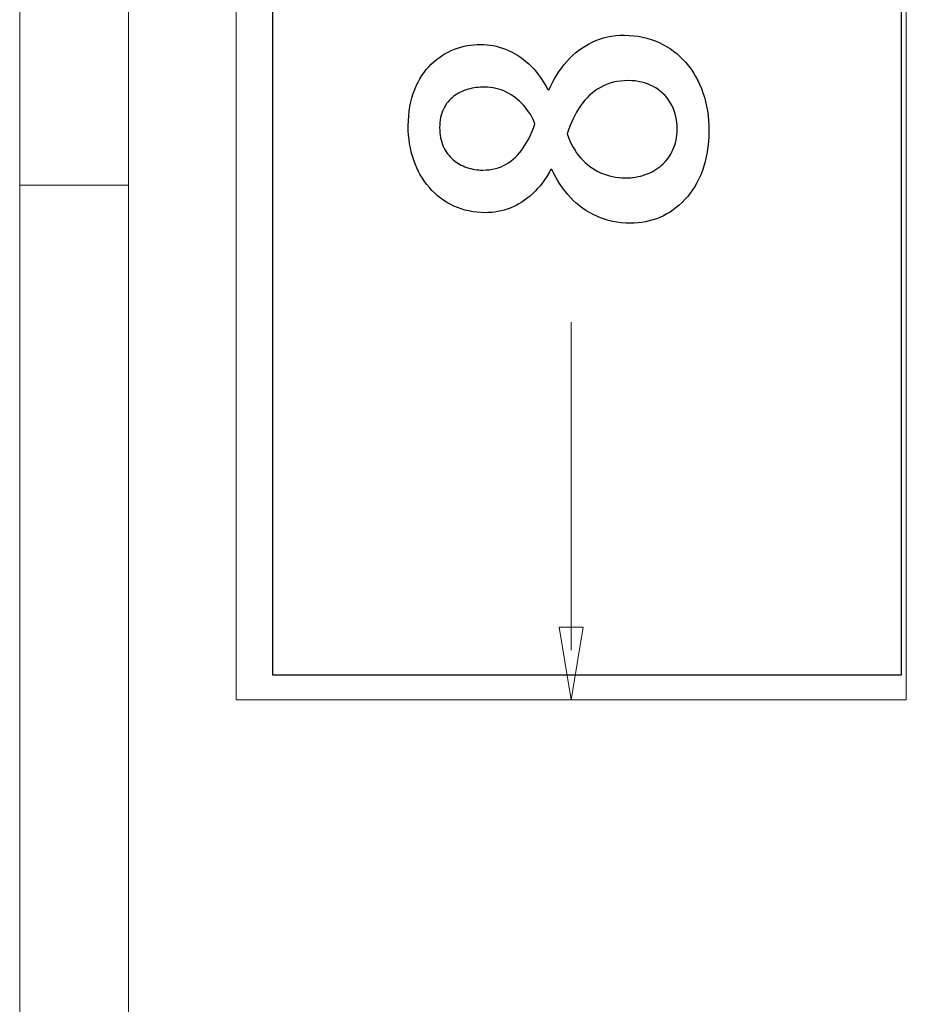
# Model space of a CAD drawing. Units: millimetres. Extents: x -100 to 97, y -107 to 130.
# Drawn here: x -4 to 0, y -54 to -50 of the extents above; entities that cross this region are included whole.
import ezdxf

# ---------------------------------------------------------------- set-up
doc = ezdxf.new("R2010")
doc.units = ezdxf.units.MM
doc.header["$MEASUREMENT"] = 0

msp = doc.modelspace()

# ---------------------------------------------------------------- linework, layer by layer
at = {"color": 7}
msp.add_lwpolyline([(-2.8837, -52.6784), (-0.0213, -52.6784), (-0.0213, -45.6088), (-2.8837, -45.6088), (-2.8837, -52.6784)], close=True, dxfattribs=at)
at = {"color": 250, "lineweight": 9}
for points in [[(-4.0343, -50.4509), (-4.0343, -50.4509), (-4.0343, -45.5047), (-4.0343, -45.5047)], [(-3.5396, -45.5047), (-3.5396, -45.5047), (-3.5396, -50.4509), (-3.5396, -50.4509)], [(-3.0492, -45.5047), (-3.0492, -45.5047), (-3.0492, -52.792), (-3.0492, -52.792)], [(0.001, -52.792), (0.001, -52.792), (0.001, -45.5047), (0.001, -45.5047)], [(-4.0343, -50.4509), (-4.0343, -50.4509), (-3.5396, -50.4509), (-3.5396, -50.4509)], [(-4.0343, -58.5296), (-4.0343, -58.5296), (-4.0343, -50.4509), (-4.0343, -50.4509)], [(-3.5396, -50.4509), (-3.5396, -50.4509), (-4.0343, -50.4509), (-4.0343, -50.4509)], [(-3.5396, -57.8701), (-3.5396, -57.8701), (-3.5396, -50.4509), (-3.5396, -50.4509)], [(-1.5241, -52.5657), (-1.5241, -52.5657), (-1.5241, -51.074), (-1.5241, -51.074)], [(-1.5791, -52.4623), (-1.5791, -52.4623), (-1.4691, -52.4623), (-1.4691, -52.4623)], [(-1.5791, -52.4623), (-1.5791, -52.4623), (-1.5241, -52.792), (-1.5241, -52.792)], [(-1.4691, -52.4623), (-1.4691, -52.4623), (-1.5241, -52.792), (-1.5241, -52.792)], [(-3.0492, -52.792), (-3.0492, -52.792), (0.001, -52.792), (0.001, -52.792)]]:
    msp.add_open_spline(points, degree=3, dxfattribs=at)
at = {"color": 250}
for points, knots in [([(-1.6122, -50.3802), (-1.5899, -50.4282), (-1.5618, -50.4706), (-1.5278, -50.5071), (-1.5278, -50.5071), (-1.4934, -50.5436), (-1.4538, -50.5722), (-1.408, -50.5929), (-1.408, -50.5929), (-1.3624, -50.6137), (-1.3115, -50.6241), (-1.2551, -50.6248), (-1.2551, -50.6248), (-1.2078, -50.6249), (-1.1631, -50.6159), (-1.1205, -50.5977), (-1.1205, -50.5977), (-1.0778, -50.5793), (-1.0398, -50.5526), (-1.0063, -50.5167), (-1.0063, -50.5167), (-0.973, -50.481), (-0.9467, -50.4372), (-0.9272, -50.3848), (-0.9272, -50.3848), (-0.9081, -50.3326), (-0.898, -50.2723), (-0.8973, -50.2044), (-0.8973, -50.2044), (-0.8972, -50.1415), (-0.9065, -50.0836), (-0.9246, -50.031), (-0.9246, -50.031), (-0.9428, -49.9783), (-0.9688, -49.9324), (-1.0025, -49.8932), (-1.0025, -49.8932), (-1.0367, -49.8544), (-1.0771, -49.824), (-1.1245, -49.8025), (-1.1245, -49.8025), (-1.1715, -49.7809), (-1.224, -49.7697), (-1.2819, -49.7693), (-1.2819, -49.7693), (-1.3363, -49.7695), (-1.3852, -49.78), (-1.429, -49.8011), (-1.429, -49.8011), (-1.4725, -49.8222), (-1.5111, -49.8512), (-1.5438, -49.8882), (-1.5438, -49.8882), (-1.5765, -49.9255), (-1.6037, -49.9683), (-1.6251, -50.0169), (-1.6251, -50.0169), (-1.6251, -50.0169), (-1.6304, -50.0169), (-1.6304, -50.0169), (-1.6304, -50.0169), (-1.6554, -49.9686), (-1.6844, -49.9294), (-1.7176, -49.8992), (-1.7176, -49.8992), (-1.7504, -49.8688), (-1.786, -49.8466), (-1.8233, -49.8325), (-1.8233, -49.8325), (-1.8609, -49.8183), (-1.8988, -49.8112), (-1.9367, -49.8111), (-1.9367, -49.8111), (-1.9773, -49.811), (-2.017, -49.8184), (-2.0555, -49.8333), (-2.0555, -49.8333), (-2.0944, -49.8479), (-2.1297, -49.8708), (-2.1612, -49.9013), (-2.1612, -49.9013), (-2.1927, -49.9319), (-2.2178, -49.9703), (-2.2366, -50.017), (-2.2366, -50.017), (-2.2555, -50.0638), (-2.2653, -50.1187), (-2.266, -50.1822), (-2.266, -50.1822), (-2.2658, -50.2381), (-2.2577, -50.2898), (-2.241, -50.3375), (-2.241, -50.3375), (-2.2247, -50.3851), (-2.2008, -50.4269), (-2.1698, -50.4625), (-2.1698, -50.4625), (-2.1389, -50.4982), (-2.102, -50.5261), (-2.0588, -50.5462), (-2.0588, -50.5462), (-2.0155, -50.566), (-1.9677, -50.5763), (-1.9145, -50.5767), (-1.9145, -50.5767), (-1.876, -50.5768), (-1.8387, -50.5698), (-1.8018, -50.5554), (-1.8018, -50.5554), (-1.7654, -50.5408), (-1.7313, -50.5191), (-1.6997, -50.4901), (-1.6997, -50.4901), (-1.6682, -50.4607), (-1.6408, -50.4243), (-1.6175, -50.3802), (-1.6175, -50.3802), (-1.6175, -50.3802), (-1.6122, -50.3802), (-1.6122, -50.3802)], [0, 0, 0, 0, 0.032258, 0.032258, 0.032258, 0.032258, 0.064516, 0.064516, 0.064516, 0.064516, 0.096774, 0.096774, 0.096774, 0.096774, 0.129032, 0.129032, 0.129032, 0.129032, 0.16129, 0.16129, 0.16129, 0.16129, 0.193548, 0.193548, 0.193548, 0.193548, 0.225806, 0.225806, 0.225806, 0.225806, 0.258065, 0.258065, 0.258065, 0.258065, 0.290323, 0.290323, 0.290323, 0.290323, 0.322581, 0.322581, 0.322581, 0.322581, 0.354839, 0.354839, 0.354839, 0.354839, 0.387097, 0.387097, 0.387097, 0.387097, 0.419355, 0.419355, 0.419355, 0.419355, 0.451613, 0.451613, 0.451613, 0.451613, 0.483871, 0.483871, 0.483871, 0.483871, 0.516129, 0.516129, 0.516129, 0.516129, 0.548387, 0.548387, 0.548387, 0.548387, 0.580645, 0.580645, 0.580645, 0.580645, 0.612903, 0.612903, 0.612903, 0.612903, 0.645161, 0.645161, 0.645161, 0.645161, 0.677419, 0.677419, 0.677419, 0.677419, 0.709677, 0.709677, 0.709677, 0.709677, 0.741935, 0.741935, 0.741935, 0.741935, 0.774194, 0.774194, 0.774194, 0.774194, 0.806452, 0.806452, 0.806452, 0.806452, 0.83871, 0.83871, 0.83871, 0.83871, 0.870968, 0.870968, 0.870968, 0.870968, 0.903226, 0.903226, 0.903226, 0.903226, 0.935484, 0.935484, 0.935484, 0.935484, 1, 1, 1, 1]), ([(-1.0419, -50.1987), (-1.0422, -50.2328), (-1.0485, -50.2633), (-1.0609, -50.2903), (-1.0609, -50.2903), (-1.0729, -50.3173), (-1.0901, -50.3405), (-1.1115, -50.3596), (-1.1115, -50.3596), (-1.1333, -50.3787), (-1.1584, -50.3934), (-1.1869, -50.4033), (-1.1869, -50.4033), (-1.2154, -50.4135), (-1.2463, -50.4184), (-1.2789, -50.4184), (-1.2789, -50.4184), (-1.3186, -50.418), (-1.3556, -50.4103), (-1.3903, -50.395), (-1.3903, -50.395), (-1.4246, -50.3796), (-1.4552, -50.357), (-1.4814, -50.3272), (-1.4814, -50.3272), (-1.5074, -50.2975), (-1.5279, -50.2614), (-1.5429, -50.218), (-1.5429, -50.218), (-1.5269, -50.1696), (-1.5068, -50.1273), (-1.4821, -50.0908), (-1.4821, -50.0908), (-1.4573, -50.0548), (-1.4271, -50.0266), (-1.3911, -50.0064), (-1.3911, -50.0064), (-1.3552, -49.9861), (-1.3126, -49.9759), (-1.2635, -49.9757), (-1.2635, -49.9757), (-1.2224, -49.9761), (-1.185, -49.9849), (-1.1518, -50.0024), (-1.1518, -50.0024), (-1.1184, -50.0197), (-1.0919, -50.0451), (-1.0719, -50.0783), (-1.0719, -50.0783), (-1.0523, -50.1112), (-1.0421, -50.1516), (-1.0419, -50.1987)], [0, 0, 0, 0, 0.071429, 0.071429, 0.071429, 0.071429, 0.142857, 0.142857, 0.142857, 0.142857, 0.214286, 0.214286, 0.214286, 0.214286, 0.285714, 0.285714, 0.285714, 0.285714, 0.357143, 0.357143, 0.357143, 0.357143, 0.428571, 0.428571, 0.428571, 0.428571, 0.5, 0.5, 0.5, 0.5, 0.571429, 0.571429, 0.571429, 0.571429, 0.642857, 0.642857, 0.642857, 0.642857, 0.714286, 0.714286, 0.714286, 0.714286, 0.785714, 0.785714, 0.785714, 0.785714, 0.857143, 0.857143, 0.857143, 0.857143, 1, 1, 1, 1]), ([(-2.1231, -50.1898), (-2.1228, -50.1569), (-2.1169, -50.1286), (-2.1054, -50.1051), (-2.1054, -50.1051), (-2.0942, -50.0816), (-2.0788, -50.0626), (-2.0594, -50.0479), (-2.0594, -50.0479), (-2.04, -50.0329), (-2.0183, -50.0221), (-1.9938, -50.0154), (-1.9938, -50.0154), (-1.9694, -50.0083), (-1.9441, -50.0052), (-1.9179, -50.0052), (-1.9179, -50.0052), (-1.8823, -50.0059), (-1.8497, -50.0132), (-1.8198, -50.0283), (-1.8198, -50.0283), (-1.7898, -50.043), (-1.7637, -50.0628), (-1.7414, -50.0878), (-1.7414, -50.0878), (-1.7188, -50.1129), (-1.7016, -50.1408), (-1.6892, -50.1717), (-1.6892, -50.1717), (-1.7034, -50.2137), (-1.7211, -50.2508), (-1.7426, -50.2821), (-1.7426, -50.2821), (-1.7641, -50.3139), (-1.79, -50.3385), (-1.82, -50.3561), (-1.82, -50.3561), (-1.8503, -50.3736), (-1.8856, -50.3825), (-1.9262, -50.3827), (-1.9262, -50.3827), (-1.9514, -50.3827), (-1.9758, -50.3787), (-1.9994, -50.3708), (-1.9994, -50.3708), (-2.0229, -50.3629), (-2.0441, -50.351), (-2.0626, -50.3351), (-2.0626, -50.3351), (-2.081, -50.3192), (-2.0957, -50.2992), (-2.1066, -50.275), (-2.1066, -50.275), (-2.1173, -50.2506), (-2.1229, -50.2224), (-2.1231, -50.1898)], [0, 0, 0, 0, 0.066667, 0.066667, 0.066667, 0.066667, 0.133333, 0.133333, 0.133333, 0.133333, 0.2, 0.2, 0.2, 0.2, 0.266667, 0.266667, 0.266667, 0.266667, 0.333333, 0.333333, 0.333333, 0.333333, 0.4, 0.4, 0.4, 0.4, 0.466667, 0.466667, 0.466667, 0.466667, 0.533333, 0.533333, 0.533333, 0.533333, 0.6, 0.6, 0.6, 0.6, 0.666667, 0.666667, 0.666667, 0.666667, 0.733333, 0.733333, 0.733333, 0.733333, 0.8, 0.8, 0.8, 0.8, 0.866667, 0.866667, 0.866667, 0.866667, 1, 1, 1, 1])]:
    msp.add_open_spline(points, degree=3, knots=knots, dxfattribs=at)
at = {"color": 250, "lineweight": 9}
for points, knots in [([(-1.6122, -50.3802), (-1.5899, -50.4282), (-1.5618, -50.4706), (-1.5278, -50.5071), (-1.5278, -50.5071), (-1.4934, -50.5436), (-1.4538, -50.5722), (-1.408, -50.5929), (-1.408, -50.5929), (-1.3624, -50.6137), (-1.3115, -50.6241), (-1.2551, -50.6248), (-1.2551, -50.6248), (-1.2078, -50.6249), (-1.1631, -50.6159), (-1.1205, -50.5977), (-1.1205, -50.5977), (-1.0778, -50.5793), (-1.0398, -50.5526), (-1.0063, -50.5167), (-1.0063, -50.5167), (-0.973, -50.481), (-0.9467, -50.4372), (-0.9272, -50.3848), (-0.9272, -50.3848), (-0.9081, -50.3326), (-0.898, -50.2723), (-0.8973, -50.2044), (-0.8973, -50.2044), (-0.8972, -50.1415), (-0.9065, -50.0836), (-0.9246, -50.031), (-0.9246, -50.031), (-0.9428, -49.9783), (-0.9688, -49.9324), (-1.0025, -49.8932), (-1.0025, -49.8932), (-1.0367, -49.8544), (-1.0771, -49.824), (-1.1245, -49.8025), (-1.1245, -49.8025), (-1.1715, -49.7809), (-1.224, -49.7697), (-1.2819, -49.7693), (-1.2819, -49.7693), (-1.3363, -49.7695), (-1.3852, -49.78), (-1.429, -49.8011), (-1.429, -49.8011), (-1.4725, -49.8222), (-1.5111, -49.8512), (-1.5438, -49.8882), (-1.5438, -49.8882), (-1.5765, -49.9255), (-1.6037, -49.9683), (-1.6251, -50.0169), (-1.6251, -50.0169), (-1.6251, -50.0169), (-1.6304, -50.0169), (-1.6304, -50.0169), (-1.6304, -50.0169), (-1.6554, -49.9686), (-1.6844, -49.9294), (-1.7176, -49.8992), (-1.7176, -49.8992), (-1.7504, -49.8688), (-1.786, -49.8466), (-1.8233, -49.8325), (-1.8233, -49.8325), (-1.8609, -49.8183), (-1.8988, -49.8112), (-1.9367, -49.8111), (-1.9367, -49.8111), (-1.9773, -49.811), (-2.017, -49.8184), (-2.0555, -49.8333), (-2.0555, -49.8333), (-2.0944, -49.8479), (-2.1297, -49.8708), (-2.1612, -49.9013), (-2.1612, -49.9013), (-2.1927, -49.9319), (-2.2178, -49.9703), (-2.2366, -50.017), (-2.2366, -50.017), (-2.2555, -50.0638), (-2.2653, -50.1187), (-2.266, -50.1822), (-2.266, -50.1822), (-2.2658, -50.2381), (-2.2577, -50.2898), (-2.241, -50.3375), (-2.241, -50.3375), (-2.2247, -50.3851), (-2.2008, -50.4269), (-2.1698, -50.4625), (-2.1698, -50.4625), (-2.1389, -50.4982), (-2.102, -50.5261), (-2.0588, -50.5462), (-2.0588, -50.5462), (-2.0155, -50.566), (-1.9677, -50.5763), (-1.9145, -50.5767), (-1.9145, -50.5767), (-1.876, -50.5768), (-1.8387, -50.5698), (-1.8018, -50.5554), (-1.8018, -50.5554), (-1.7654, -50.5408), (-1.7313, -50.5191), (-1.6997, -50.4901), (-1.6997, -50.4901), (-1.6682, -50.4607), (-1.6408, -50.4243), (-1.6175, -50.3802), (-1.6175, -50.3802), (-1.6175, -50.3802), (-1.6122, -50.3802), (-1.6122, -50.3802)], [0, 0, 0, 0, 0.032258, 0.032258, 0.032258, 0.032258, 0.064516, 0.064516, 0.064516, 0.064516, 0.096774, 0.096774, 0.096774, 0.096774, 0.129032, 0.129032, 0.129032, 0.129032, 0.16129, 0.16129, 0.16129, 0.16129, 0.193548, 0.193548, 0.193548, 0.193548, 0.225806, 0.225806, 0.225806, 0.225806, 0.258065, 0.258065, 0.258065, 0.258065, 0.290323, 0.290323, 0.290323, 0.290323, 0.322581, 0.322581, 0.322581, 0.322581, 0.354839, 0.354839, 0.354839, 0.354839, 0.387097, 0.387097, 0.387097, 0.387097, 0.419355, 0.419355, 0.419355, 0.419355, 0.451613, 0.451613, 0.451613, 0.451613, 0.483871, 0.483871, 0.483871, 0.483871, 0.516129, 0.516129, 0.516129, 0.516129, 0.548387, 0.548387, 0.548387, 0.548387, 0.580645, 0.580645, 0.580645, 0.580645, 0.612903, 0.612903, 0.612903, 0.612903, 0.645161, 0.645161, 0.645161, 0.645161, 0.677419, 0.677419, 0.677419, 0.677419, 0.709677, 0.709677, 0.709677, 0.709677, 0.741935, 0.741935, 0.741935, 0.741935, 0.774194, 0.774194, 0.774194, 0.774194, 0.806452, 0.806452, 0.806452, 0.806452, 0.83871, 0.83871, 0.83871, 0.83871, 0.870968, 0.870968, 0.870968, 0.870968, 0.903226, 0.903226, 0.903226, 0.903226, 0.935484, 0.935484, 0.935484, 0.935484, 1, 1, 1, 1]), ([(-1.0419, -50.1987), (-1.0422, -50.2328), (-1.0485, -50.2633), (-1.0609, -50.2903), (-1.0609, -50.2903), (-1.0729, -50.3173), (-1.0901, -50.3405), (-1.1115, -50.3596), (-1.1115, -50.3596), (-1.1333, -50.3787), (-1.1584, -50.3934), (-1.1869, -50.4033), (-1.1869, -50.4033), (-1.2154, -50.4135), (-1.2463, -50.4184), (-1.2789, -50.4184), (-1.2789, -50.4184), (-1.3186, -50.418), (-1.3556, -50.4103), (-1.3903, -50.395), (-1.3903, -50.395), (-1.4246, -50.3796), (-1.4552, -50.357), (-1.4814, -50.3272), (-1.4814, -50.3272), (-1.5074, -50.2975), (-1.5279, -50.2614), (-1.5429, -50.218), (-1.5429, -50.218), (-1.5269, -50.1696), (-1.5068, -50.1273), (-1.4821, -50.0908), (-1.4821, -50.0908), (-1.4573, -50.0548), (-1.4271, -50.0266), (-1.3911, -50.0064), (-1.3911, -50.0064), (-1.3552, -49.9861), (-1.3126, -49.9759), (-1.2635, -49.9757), (-1.2635, -49.9757), (-1.2224, -49.9761), (-1.185, -49.9849), (-1.1518, -50.0024), (-1.1518, -50.0024), (-1.1184, -50.0197), (-1.0919, -50.0451), (-1.0719, -50.0783), (-1.0719, -50.0783), (-1.0523, -50.1112), (-1.0421, -50.1516), (-1.0419, -50.1987)], [0, 0, 0, 0, 0.071429, 0.071429, 0.071429, 0.071429, 0.142857, 0.142857, 0.142857, 0.142857, 0.214286, 0.214286, 0.214286, 0.214286, 0.285714, 0.285714, 0.285714, 0.285714, 0.357143, 0.357143, 0.357143, 0.357143, 0.428571, 0.428571, 0.428571, 0.428571, 0.5, 0.5, 0.5, 0.5, 0.571429, 0.571429, 0.571429, 0.571429, 0.642857, 0.642857, 0.642857, 0.642857, 0.714286, 0.714286, 0.714286, 0.714286, 0.785714, 0.785714, 0.785714, 0.785714, 0.857143, 0.857143, 0.857143, 0.857143, 1, 1, 1, 1]), ([(-2.1231, -50.1898), (-2.1228, -50.1569), (-2.1169, -50.1286), (-2.1054, -50.1051), (-2.1054, -50.1051), (-2.0942, -50.0816), (-2.0788, -50.0626), (-2.0594, -50.0479), (-2.0594, -50.0479), (-2.04, -50.0329), (-2.0183, -50.0221), (-1.9938, -50.0154), (-1.9938, -50.0154), (-1.9694, -50.0083), (-1.9441, -50.0052), (-1.9179, -50.0052), (-1.9179, -50.0052), (-1.8823, -50.0059), (-1.8497, -50.0132), (-1.8198, -50.0283), (-1.8198, -50.0283), (-1.7898, -50.043), (-1.7637, -50.0628), (-1.7414, -50.0878), (-1.7414, -50.0878), (-1.7188, -50.1129), (-1.7016, -50.1408), (-1.6892, -50.1717), (-1.6892, -50.1717), (-1.7034, -50.2137), (-1.7211, -50.2508), (-1.7426, -50.2821), (-1.7426, -50.2821), (-1.7641, -50.3139), (-1.79, -50.3385), (-1.82, -50.3561), (-1.82, -50.3561), (-1.8503, -50.3736), (-1.8856, -50.3825), (-1.9262, -50.3827), (-1.9262, -50.3827), (-1.9514, -50.3827), (-1.9758, -50.3787), (-1.9994, -50.3708), (-1.9994, -50.3708), (-2.0229, -50.3629), (-2.0441, -50.351), (-2.0626, -50.3351), (-2.0626, -50.3351), (-2.081, -50.3192), (-2.0957, -50.2992), (-2.1066, -50.275), (-2.1066, -50.275), (-2.1173, -50.2506), (-2.1229, -50.2224), (-2.1231, -50.1898)], [0, 0, 0, 0, 0.066667, 0.066667, 0.066667, 0.066667, 0.133333, 0.133333, 0.133333, 0.133333, 0.2, 0.2, 0.2, 0.2, 0.266667, 0.266667, 0.266667, 0.266667, 0.333333, 0.333333, 0.333333, 0.333333, 0.4, 0.4, 0.4, 0.4, 0.466667, 0.466667, 0.466667, 0.466667, 0.533333, 0.533333, 0.533333, 0.533333, 0.6, 0.6, 0.6, 0.6, 0.666667, 0.666667, 0.666667, 0.666667, 0.733333, 0.733333, 0.733333, 0.733333, 0.8, 0.8, 0.8, 0.8, 0.866667, 0.866667, 0.866667, 0.866667, 1, 1, 1, 1])]:
    msp.add_open_spline(points, degree=3, knots=knots, dxfattribs=at)

doc.saveas('drawing.dxf')
